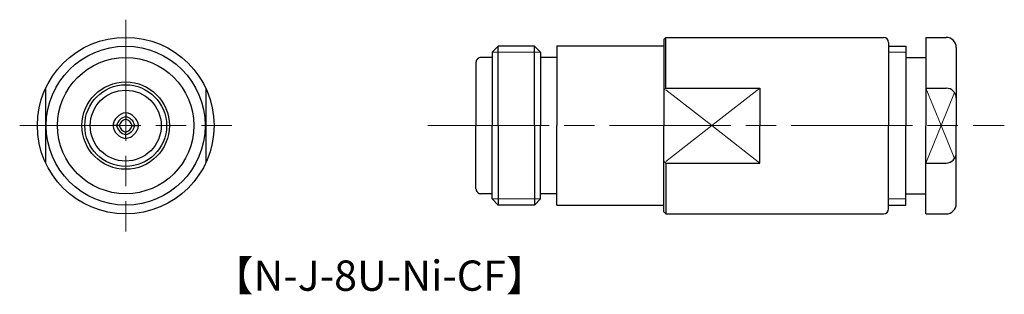
# Model space of a CAD drawing. Units: millimetres. Extents: x 6.7 to 104.3, y 1 to 28.2.
import ezdxf

# ---------------------------------------------------------------- set-up
doc = ezdxf.new("R2010")
doc.units = ezdxf.units.MM
doc.linetypes.add('AM_ISO08W050', pattern=[18, 12, -1.5, 3, -1.5])
doc.layers.get('0').update_dxf_attribs({"lineweight": 30})
doc.layers.add('AM_7', color=2, linetype='AM_ISO08W050', lineweight=15)
for name, color, linetype in [('PV0002_1', 7, 'Continuous'), ('PV0003_1', 7, 'Continuous'), ('PV0005_1', 7, 'Continuous')]:
    doc.layers.add(name, color=color, linetype=linetype)
doc.styles.get("Standard").update_dxf_attribs({"font": 'MS PGothic.ttf'})

msp = doc.modelspace()

# ---------------------------------------------------------------- linework, layer by layer
for p, q in [((9.299, 21.4), (9.299, 14.09)), ((25.199, 21.4), (25.199, 14.09))]:
    msp.add_line(p, q)
for radius in [8.75, 7.877, 6.75, 4.33, 4.05, 3.515]:
    msp.add_circle((17.249, 17.745), radius)
at = {"layer": 'AM_7'}
for p, q in [((17.249, 28.245), (17.249, 7.245)), ((17.249, 28.245), (17.249, 7.245)), ((6.749, 17.745), (27.749, 17.745)), ((6.749, 17.745), (27.749, 17.745)), ((47.18, 17.745), (104.276, 17.745))]:
    msp.add_line(p, q, dxfattribs=at)
at = {"layer": 'PV0002_1', "lineweight": 30, "ltscale": 0.5}
for p, q in [((96.518, 26.495), (96.518, 17.745)), ((96.518, 26.495), (98.518, 26.495)), ((92.818, 25.621), (94.518, 25.621)), ((94.518, 25.621), (94.518, 17.745)), ((99.518, 25.495), (99.518, 17.745)), ((94.518, 24.495), (96.518, 24.495)), ((96.518, 21.454), (98.518, 21.454)), ((94.518, 9.868), (94.518, 17.745)), ((96.518, 8.995), (96.518, 17.745)), ((99.518, 9.995), (99.518, 17.745)), ((96.518, 14.036), (98.518, 14.036)), ((94.518, 10.995), (96.518, 10.995)), ((92.818, 9.868), (94.518, 9.868)), ((96.518, 8.995), (98.518, 8.995))]:
    msp.add_line(p, q, dxfattribs=at)
at = {"layer": 'PV0002_1', "lineweight": 15, "ltscale": 0.5}
for p, q in [((92.818, 25.018), (94.518, 25.018)), ((98.018, 17.745), (96.518, 21.454)), ((98.018, 17.745), (99.343, 21.02)), ((98.018, 17.745), (96.518, 14.036)), ((98.018, 17.745), (99.343, 14.47)), ((92.818, 10.472), (94.518, 10.472))]:
    msp.add_line(p, q, dxfattribs=at)
at = {"layer": 'PV0002_1', "lineweight": 30, "ltscale": 0.5}
for centre, start, end in [((98.518, 25.495), 0, 90), ((98.518, 20.454), 0, 90), ((98.518, 15.036), 270, 0), ((98.518, 9.995), 270, 0)]:
    msp.add_arc(centre, 1, start, end, dxfattribs=at)
at = {"layer": 'PV0003_1', "lineweight": 30, "ltscale": 0.5}
for p, q in [((70.738, 26.495), (70.538, 26.295)), ((70.738, 21.454), (70.738, 26.495)), ((70.738, 21.454), (70.738, 26.495)), ((54.142, 25.621), (53.538, 25.018)), ((54.142, 17.745), (54.142, 25.621)), ((57.735, 25.621), (54.142, 25.621)), ((57.735, 17.745), (57.735, 25.621)), ((58.338, 25.018), (57.735, 25.621)), ((59.938, 25.645), (59.938, 17.745)), ((59.938, 25.645), (70.538, 25.645)), ((70.538, 26.295), (70.538, 17.745)), ((92.818, 25.995), (92.818, 17.745)), ((53.538, 24.495), (52.438, 24.495)), ((53.538, 25.018), (53.538, 17.745)), ((58.338, 25.018), (58.338, 17.745)), ((59.938, 24.495), (58.338, 24.495)), ((51.938, 23.995), (51.938, 17.745)), ((70.738, 21.454), (70.538, 21.254)), ((70.738, 21.454), (80.068, 21.454)), ((80.068, 21.454), (80.068, 17.745)), ((51.938, 11.495), (51.938, 17.745)), ((53.538, 10.472), (53.538, 17.745)), ((54.142, 17.745), (54.142, 9.868)), ((57.735, 17.745), (57.735, 9.868)), ((58.338, 10.472), (58.338, 17.745)), ((59.938, 9.845), (59.938, 17.745)), ((70.538, 9.195), (70.538, 17.745)), ((80.068, 14.036), (80.068, 17.745)), ((92.818, 9.495), (92.818, 17.745)), ((70.738, 14.036), (70.538, 14.236)), ((70.738, 14.036), (80.068, 14.036)), ((70.738, 14.036), (70.738, 8.995)), ((70.738, 14.036), (70.738, 8.995)), ((53.538, 10.995), (52.438, 10.995)), ((59.938, 10.995), (58.338, 10.995)), ((54.142, 9.868), (53.538, 10.472)), ((57.735, 9.868), (54.142, 9.868)), ((58.338, 10.472), (57.735, 9.868)), ((59.938, 9.845), (70.538, 9.845)), ((70.738, 8.995), (70.538, 9.195))]:
    msp.add_line(p, q, dxfattribs=at)
at = {"layer": 'PV0003_1', "lineweight": 30}
for p, q in [((70.738, 26.495), (92.318, 26.495)), ((70.738, 8.995), (92.318, 8.995))]:
    msp.add_line(p, q, dxfattribs=at)
at = {"layer": 'PV0003_1', "lineweight": 15, "ltscale": 0.5}
for p, q in [((58.338, 25.018), (53.538, 25.018)), ((70.738, 21.298), (75.303, 17.745)), ((75.303, 17.745), (80.068, 21.454)), ((70.738, 14.192), (75.303, 17.745)), ((75.303, 17.745), (80.068, 14.036)), ((58.338, 10.472), (53.538, 10.472))]:
    msp.add_line(p, q, dxfattribs=at)
at = {"layer": 'PV0003_1', "lineweight": 30, "ltscale": 0.5}
for centre, start, end in [((92.318, 25.995), 0, 90), ((52.438, 23.995), 90, 180.00001), ((52.438, 11.495), 179.99999, 270), ((92.318, 9.495), 270, 0)]:
    msp.add_arc(centre, 0.5, start, end, dxfattribs=at)
at = {"layer": 'PV0005_1', "linetype": 'Continuous', "lineweight": 30, "ltscale": 0.5}
for p, q in [((17.249, 19.023), (17.249, 18.385)), ((17.249, 19.023), (17.249, 18.385)), ((16.609, 17.745), (15.971, 17.745)), ((16.609, 17.745), (15.971, 17.745)), ((17.889, 17.745), (18.526, 17.745)), ((17.889, 17.745), (18.526, 17.745)), ((17.249, 16.467), (17.249, 17.105)), ((17.249, 16.467), (17.249, 17.105))]:
    msp.add_line(p, q, dxfattribs=at)
for centre, radius, start, end in [((17.479, 17.515), 1.525, 98.67445, 171.32557), ((17.479, 17.515), 1.15, 101.53696, 168.46304), ((17.019, 17.515), 1.525, 8.67443, 81.32555), ((17.019, 17.515), 1.15, 11.53696, 78.46304), ((17.479, 17.975), 1.525, 188.67443, 261.32555), ((17.479, 17.975), 1.15, 191.53696, 258.46304), ((17.479, 17.515), 0.9, 104.80654, 165.19349), ((17.479, 17.975), 0.9, 194.80651, 255.19346), ((17.019, 17.515), 0.9, 14.80651, 75.19346), ((17.019, 17.975), 0.9, 284.80654, 345.19349), ((17.019, 17.975), 1.15, 281.53696, 348.46304), ((17.019, 17.975), 1.525, 278.67445, 351.32557)]:
    msp.add_arc(centre, radius, start, end, dxfattribs=at)

# ---------------------------------------------------------------- texts
at = {"insert": (25.811, 4.376), "char_height": 3, "attachment_point": 1}
msp.add_mtext_dynamic_manual_height_columns('【N-J-8U-Ni-CF】', width=38.56234, gutter_width=15, heights=[0], dxfattribs=at)

doc.saveas('drawing.dxf')
